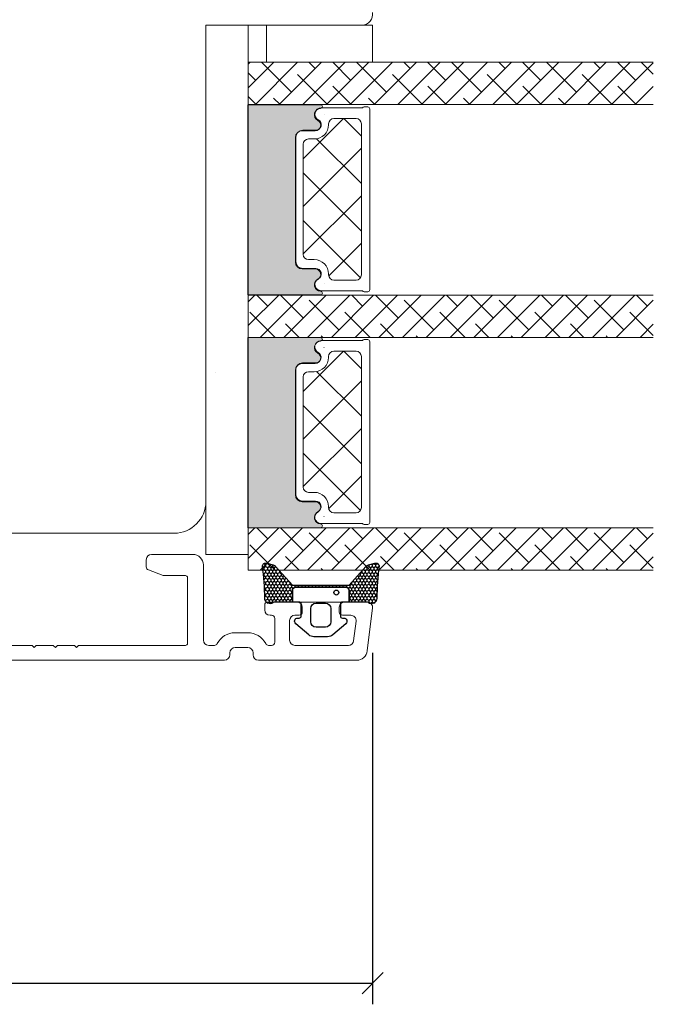
# Model space of a CAD drawing. Units: millimetres. Extents: x -3888 to 4269, y 565 to 1824.
# Drawn here: x -3776 to -3716, y 960 to 1053 of the extents above; entities that cross this region are included whole.
import ezdxf

# ---------------------------------------------------------------- set-up
doc = ezdxf.new("R2010")
doc.units = ezdxf.units.MM
for name, color, linetype in [('1', 7, 'Continuous'), ('GLAS', 3, 'Continuous'), ('KON', 7, 'Continuous')]:
    doc.layers.add(name, color=color, linetype=linetype)
doc.styles.get("Standard").update_dxf_attribs({"font": 'txt.shx', "height": 5})
doc.dimstyles.new('ISO-25', dxfattribs={"dimtxt": 2, "dimasz": 2, "dimexe": 1, "dimexo": 5, "dimgap": 1, "dimtad": 1, "dimtih": 1, "dimtoh": 1, "dimdec": 1, "dimtxsty": 'Standard', "dimblk": 'OBLIQUE', "dimcen": 5, "dimclrd": 1, "dimclre": 1, "dimadec": 0, "dimazin": 0, "dimtfac": 1, "dimtdec": 1, "dimtmove": 1, "dimatfit": 3, "dimldrblk": 'OBLIQUE', "dimfxl": 1.25, "dimarcsym": 0})

# ---------------------------------------------------------------- blocks, each defined once
blk = doc.blocks.new('_Oblique')
at = {"color": 0, "lineweight": -2}
blk.add_line((-0.5, -0.5), (0.5, 0.5), dxfattribs=at)
blk = doc.blocks.new('*D1172')
at = {"color": 1, "lineweight": -2, "transparency": 16777216}
for p, q in [((-3742.679593904128, 993.54276249539), (-3742.679593904128, 960.3259367949036)), ((-3836.244933276897, 969.3359002100437), (-3836.244933276897, 960.3259367949036)), ((-3836.244933276897, 962.3259367949036), (-3742.679593904128, 962.3259367949036))]:
    blk.add_line(p, q, dxfattribs=at)
at = {"layer": 'Defpoints', "color": 0, "lineweight": 9, "transparency": 16777216}
for p in [(-3742.679593904128, 995.54276249539), (-3836.244933276897, 971.3359002100437), (-3742.679593904128, 962.3259367949036)]:
    blk.add_point(p, dxfattribs=at)
at = {"color": 1, "lineweight": -2, "transparency": 16777216, "xscale": 2, "yscale": 2, "zscale": 2, "rotation": 180}
blk.add_blockref('_Oblique', (-3836.244933276897, 962.3259367949036), dxfattribs=at)
at = {"color": 1, "lineweight": -2, "transparency": 16777216, "xscale": 2, "yscale": 2, "zscale": 2}
blk.add_blockref('_Oblique', (-3742.679593904128, 962.3259367949036), dxfattribs=at)
at = {"color": 0, "lineweight": 9, "transparency": 16777216, "insert": (-3789.462263590512, 966.8259367949036), "char_height": 5, "attachment_point": 5}
blk.add_mtext('93', dxfattribs=at)
blk = doc.blocks.new('A$C0481216A')
at = {"layer": 'KON'}
h = blk.add_hatch(dxfattribs=at)
h.set_pattern_fill('HONEY', color=256, scale=1.5)
h.set_pattern_definition([(0, (19.0515400816912, 35.52622514423547), (0.28125, 0.1623797632095823), [0.1875, -0.375]), (120, (19.0515400816912, 35.52622514423547), (-0.2812499999999999, 0.1623797632095823), [0.1874999999999996, -0.3749999999999992]), (59.99999999999999, (19.0515400816912, 35.52622514423547), (6.245004513516506e-17, 0.3247595264191645), [-0.375, 0.1875])])
edge = h.paths.add_edge_path()
edge.add_arc((26.92881007095184, 23.72266341982413), 23.72267002431228, 90.34867228018949, 97.72818145361235)
edge.add_arc((23.73873738894872, 47.52986464340574), 0.3000000000000274, 160.0511175823172, 269.9999999999946, ccw=False)
edge.add_line((23.45673817287388, 47.63221913589859), (23.60873292494307, 48.22829080527799))
edge.add_arc((24.09322950725254, 48.10474704084527), 0.4999999999999998, 131.907836476685, 165.694766173288, ccw=False)
edge.add_line((23.75926233203245, 48.47685713997635), (25.52487625141384, 50.06148785696905))
edge.add_line((25.52487625141384, 50.06148785696905), (25.52487625141566, 55.42818166469897))
edge.add_line((25.52487625141566, 55.42818166469897), (23.75926233203245, 57.01281238169304))
edge.add_arc((24.09322950725254, 57.38492248082457), 0.4999999999999993, 194.3052338267122, 228.0921635233169, ccw=False)
edge.add_line((23.60873292494307, 57.26137871639185), (23.45673817287388, 57.85745038577124))
edge.add_arc((23.73873738894872, 57.95980487826409), 0.3000000000000292, 90, 199.9488824176823, ccw=False)
edge.add_arc((27.17218644422337, 85.21422452768456), 27.17221579209579, 262.7407674570663, 269.1823788091312)
edge.add_arc((26.78444714462148, 57.54477533764793), 0.500000000040778, -36.81864622829869, 90.00000000002183, ccw=False)
edge.add_arc((27.4248762514153, 57.06534801339876), 0.3000000000000969, 143.1813537690581, 179.9999999999525)
edge.add_line((27.12487625141512, 57.06534801339876), (27.12487625141512, 55.42199448450219))
edge.add_line((27.12487625141512, 55.42199448450219), (26.026036339028, 55.42624368484303))
edge.add_arc((26.02487625141566, 55.12624592785687), 0.2999999999999978, 89.77843903413905, 179.9999999999844)
edge.add_line((25.72487625141548, 55.12624592785687), (25.72487625141366, 50.36342359381251))
edge.add_arc((26.02487625141384, 50.36342359381251), 0.2999999999999954, 179.999999999982, 270.221560965861)
edge.add_line((26.02603633902709, 50.06342583682635), (27.12487625141512, 50.06767503716719))
edge.add_line((27.12487625141512, 50.06767503716765), (27.12487625141512, 48.42432150827108))
edge.add_arc((27.4248762514153, 48.42432150827108), 0.300000000000086, 180.0000000000472, 216.8186462309443)
edge.add_arc((26.78444714462239, 47.9448941840219), 0.5000000000406971, -90.00000000001688, 36.81864622831671, ccw=False)
at = {"lineweight": 9}
for p, q in [((27.12487625141512, 57.29525371895124), (27.12487625141512, 52.79624748208062)), ((27.12487625141603, 54.79483476083487), (27.12487625141512, 50.69483476083451))]:
    blk.add_line(p, q, dxfattribs=at)
at = {"layer": 'KON'}
for points in [[(26.78444714462148, 47.44489418398098, 0.03221031558350679), (23.73873738894781, 47.22986464340556, -0.5202835986218676), (23.45673817287388, 47.63221913589859), (23.60873292494307, 48.22829080527799, -0.1485006732463797), (23.75926233203245, 48.47685713997635), (25.52487625141384, 50.06148785696905), (25.52487625141566, 55.42818166469897), (23.75926233203245, 57.01281238169349, -0.1485006732463869), (23.60873292494307, 57.26137871639185), (23.45673817287388, 57.85745038577124, -0.5202835986218949), (23.73873738894872, 58.25980487826428, 0.0281142355558606), (26.78444714462148, 58.04477533768841, -0.6177249872354368), (27.18471533638512, 57.24513325998987, 0.1620481530204214), (27.12487625141512, 57.06534801339876), (27.12487625141512, 55.42199448450219), (26.02603633902891, 55.42624368484303, 0.4153466252536199), (25.72487625141548, 55.12624592785687), (25.72487625141366, 50.36342359381251, 0.41534662525379), (26.02603633902709, 50.06342583682635), (27.12487625141512, 50.06767503716765), (27.12487625141512, 48.42432150827108, 0.1620481530204335), (27.18471533638512, 48.24453626167997, -0.6177249872355122)], [(28.63779557165981, 54.91532743323387, -0.7168358323665419), (29.17592022890494, 55.09780112342469), (30.24148778998369, 53.87823521157679, -0.1649337474761685), (30.40648870399673, 53.39163870440143), (30.40648870399673, 52.74483476083469), (30.40648870399673, 52.09803081726841, -0.1649337474761613), (30.24148778998369, 51.61143431009259), (29.17592022890494, 50.3918683982447, -0.7168358323665418), (28.63779557165981, 50.57434208843551), (28.63779557165981, 50.69483476083496, 0.4142135623732615), (28.4377955716609, 50.89483476083478), (27.32487625141584, 50.89483476083478, 0.4142135623729284), (27.12487625141512, 50.69483476083496), (27.12487625141512, 50.06767503716765), (26.02603633902709, 50.06342583682635, -0.4153466252537526), (25.72487625141366, 50.36342359381251), (25.72487625141548, 55.12624592785687, -0.4153466252535858), (26.02603633902891, 55.42624368484303), (27.12487625141512, 55.42199448450219), (27.12487625141603, 54.79483476083487, 0.4142135623729286), (27.32487625141584, 54.5948347608346), (28.4377955716609, 54.59483476083506, 0.4142135623732615), (28.63779557165981, 54.79483476083487)], [(29.00648870399709, 51.79483476083442), (27.73289535428921, 51.79483476083442, -0.4142135623731075), (27.23289535428921, 52.29483476083442), (27.23289535428921, 52.74483476083469), (27.23289535428921, 53.19483476083496, -0.4142135623731075), (27.73289535428921, 53.69483476083496), (29.00648870399709, 53.69483476083496, -0.4142135623731076), (29.50648870399709, 53.19483476083496), (29.50648870399709, 52.74483476083469), (29.50648870399709, 52.29483476083442, -0.4142135623731075)]]:
    blk.add_lwpolyline(points, format="xyb", close=True, dxfattribs=at)
blk.add_circle((26.23444020954503, 54.21818723147635), 0.2303495386127913, dxfattribs=at)

msp = doc.modelspace()

# ---------------------------------------------------------------- hatches: boundary and pattern name
at = {"lineweight": 0}
h = msp.add_hatch(color=256, dxfattribs=at)
h.set_gradient(color1=(41, 41, 41), color2=(0, 0, 0), one_color=1, name='INVCURVED')
edge = h.paths.add_edge_path()
edge.add_arc((-3747.585293838654, 1028.29385840314), 0.5956605145531236, 117.52928968453861, 269.455514563575, ccw=False)
edge.add_arc((-3748.100954353207, 1029.283197888586), 0.5199999999994444, -62.47071031544436, 89.99999999999774)
edge.add_line((-3748.100954353207, 1029.803197888585), (-3749.330954353208, 1029.803197888586))
edge.add_arc((-3749.330954353206, 1030.453197888587), 0.6500000000010006, 180.0000000000401, 269.9999999998998, ccw=False)
edge.add_line((-3749.980954353207, 1030.453197888587), (-3749.980954353207, 1042.212042608642))
edge.add_arc((-3749.330954353207, 1042.212042608642), 0.6500000000005458, 90.00000000004002, 180, ccw=False)
edge.add_line((-3749.330954353207, 1042.862042608642), (-3748.100954353207, 1042.862042608643))
edge.add_arc((-3748.100954353207, 1043.382042608643), 0.5199999999994432, -89.99999999999775, 62.47071031544426)
edge.add_arc((-3747.585293838654, 1044.371382094088), 0.5956605145530721, 90.54448543642712, 242.4707103154812, ccw=False)
edge.add_arc((-3747.590967801366, 1045.142029160482), 0.1750134486747429, -89.99559735063968, 90.00439457230326)
edge.add_line((-3747.590981224855, 1045.317042608642), (-3754.478775020694, 1045.317042608643))
edge.add_line((-3754.478775020694, 1045.317042608643), (-3754.478775020694, 1027.348197888586))
edge.add_line((-3754.478775020694, 1027.348197888586), (-3747.590981224855, 1027.348197888586))
edge.add_arc((-3747.590967801366, 1027.523211336746), 0.1750134486747444, 269.9956054276967, 449.9955973505652)
h = msp.add_hatch(color=256, dxfattribs=at)
h.set_gradient(color1=(41, 41, 41), color2=(0, 0, 0), one_color=1, name='INVCURVED')
edge = h.paths.add_edge_path()
edge.add_arc((-3747.588682188438, 1006.305880705165), 0.5956605145531236, 117.52928968453861, 269.455514563575, ccw=False)
edge.add_arc((-3748.104342702992, 1007.295220190611), 0.5199999999994444, -62.47071031544436, 89.99999999999774)
edge.add_line((-3748.104342702992, 1007.81522019061), (-3749.334342702992, 1007.815220190611))
edge.add_arc((-3749.334342702991, 1008.465220190612), 0.6500000000010006, 180.0000000000401, 269.9999999998998, ccw=False)
edge.add_line((-3749.984342702992, 1008.465220190611), (-3749.984342702992, 1020.224064910667))
edge.add_arc((-3749.334342702991, 1020.224064910667), 0.6500000000005458, 90.00000000004002, 180, ccw=False)
edge.add_line((-3749.334342702992, 1020.874064910667), (-3748.104342702992, 1020.874064910668))
edge.add_arc((-3748.104342702992, 1021.394064910667), 0.5199999999994432, -89.99999999999775, 62.47071031544426)
edge.add_arc((-3747.588682188438, 1022.383404396113), 0.5956605145530721, 90.54448543642712, 242.4707103154812, ccw=False)
edge.add_arc((-3747.59435615115, 1023.154051462507), 0.1750134486747429, -89.99559735063968, 90.00439457230326)
edge.add_line((-3747.594369574639, 1023.329064910667), (-3754.482163370478, 1023.329064910668))
edge.add_line((-3754.482163370478, 1023.329064910668), (-3754.482163370478, 1005.360220190611))
edge.add_line((-3754.482163370478, 1005.360220190611), (-3747.594369574639, 1005.360220190611))
edge.add_arc((-3747.59435615115, 1005.535233638771), 0.1750134486747444, 269.9956054276967, 449.9955973505652)

# ---------------------------------------------------------------- linework, layer by layer
for p, q in [((-3743.679593904129, 1052.836588348498), (-3758.444696747594, 1052.836588348498)), ((-3758.444696747594, 1052.836588348498), (-3758.444696747594, 1007.836588348498)), ((-3758.444696747594, 1002.836588348498), (-3758.444696747594, 1052.836588348498)), ((-3758.444696747594, 1052.836588348498), (-3754.444696747594, 1052.836588348498)), ((-3754.444696747594, 1052.836588348498), (-3754.444696747594, 1002.836588348498)), ((-3752.698438241771, 1049.336588348498), (-3752.698438241771, 1052.836588348498)), ((-3752.698438241771, 1052.836588348498), (-3742.698438241771, 1052.836588348498)), ((-3742.698438241771, 1052.836588348498), (-3742.698438241771, 1049.336588348498)), ((-3742.698438241771, 1049.336588348498), (-3752.698438241771, 1049.336588348498)), ((-3747.590981224855, 1045.317042608642), (-3754.478775020694, 1045.317042608643)), ((-3754.478775020694, 1045.317042608643), (-3754.478775020694, 1027.348197888586)), ((-3747.548618720885, 1045.019649708437), (-3743.642735661596, 1045.019649708436)), ((-3743.469530580839, 1045.119649708437), (-3743.141673479385, 1045.119649708436)), ((-3742.941673479385, 1044.919649708437), (-3742.941673479385, 1027.850804988382)), ((-3749.291673479385, 1042.914649708437), (-3748.061673479385, 1042.914649708438)), ((-3749.980954353207, 1030.453197888587), (-3749.980954353207, 1042.212042608642)), ((-3749.941673479385, 1030.505804988381), (-3749.941673479385, 1042.264649708437)), ((-3749.330954353207, 1042.862042608642), (-3748.100954353207, 1042.862042608643)), ((-3748.061673479385, 1029.85580498838), (-3749.291673479385, 1029.855804988381)), ((-3748.100954353207, 1029.803197888585), (-3749.330954353208, 1029.803197888586)), ((-3754.478775020694, 1027.348197888586), (-3747.590981224855, 1027.348197888586)), ((-3743.642735661597, 1027.750804988382), (-3747.54861872089, 1027.750804988381)), ((-3743.141673479385, 1027.650804988382), (-3743.469530580839, 1027.650804988381)), ((-3747.594369574639, 1023.329064910667), (-3754.482163370478, 1023.329064910668)), ((-3754.482163370478, 1023.329064910668), (-3754.482163370478, 1005.360220190611)), ((-3747.55200707067, 1023.031672010462), (-3743.646124011381, 1023.031672010461)), ((-3743.472918930623, 1023.131672010462), (-3743.145061829169, 1023.131672010461)), ((-3742.945061829169, 1022.931672010462), (-3742.945061829169, 1005.862827290407)), ((-3749.334342702992, 1020.874064910667), (-3748.104342702992, 1020.874064910668)), ((-3749.295061829169, 1020.926672010462), (-3748.065061829169, 1020.926672010463)), ((-3749.984342702992, 1008.465220190611), (-3749.984342702992, 1020.224064910667)), ((-3749.945061829169, 1008.517827290406), (-3749.945061829169, 1020.276672010461)), ((-3748.104342702992, 1007.81522019061), (-3749.334342702992, 1007.815220190611)), ((-3748.065061829169, 1007.867827290405), (-3749.29506182917, 1007.867827290406)), ((-3743.646124011382, 1005.762827290407), (-3747.552007070674, 1005.762827290406)), ((-3743.145061829169, 1005.662827290407), (-3743.472918930623, 1005.662827290406)), ((-3754.482163370478, 1005.360220190611), (-3747.594369574639, 1005.360220190611))]:
    msp.add_line(p, q, dxfattribs=at)
at = {"linetype": 'Continuous', "lineweight": 0}
for p, q in [((-3752.011569127709, 1049.336588348498), (-3754.444696747594, 1046.903460728612)), ((-3754.256633157976, 1049.336588348497), (-3754.444696747595, 1049.148524758879)), ((-3749.766505097442, 1049.336588348497), (-3753.766505097441, 1045.336588348497)), ((-3750.355045837086, 1046.502983578586), (-3753.16137587492, 1049.30931361642)), ((-3747.521441067175, 1049.336588348497), (-3751.521441067174, 1045.336588348497)), ((-3745.276377036907, 1049.336588348497), (-3749.276377036907, 1045.336588348498)), ((-3748.109981806819, 1048.748047608853), (-3748.698522546465, 1049.336588348499)), ((-3743.03131300664, 1049.336588348497), (-3747.03131300664, 1045.336588348497)), ((-3744.742385761419, 1047.62551559372), (-3746.453458516197, 1049.336588348499)), ((-3740.786248976372, 1049.336588348497), (-3744.786248976371, 1045.336588348498)), ((-3741.374789716017, 1046.502983578587), (-3744.181119753851, 1049.309313616421)), ((-3738.541184946105, 1049.336588348497), (-3742.541184946105, 1045.336588348498)), ((-3736.296120915837, 1049.336588348498), (-3740.296120915837, 1045.336588348498)), ((-3739.129725685749, 1048.748047608852), (-3739.718266425395, 1049.336588348498)), ((-3734.05105688557, 1049.336588348497), (-3738.05105688557, 1045.336588348497)), ((-3735.762129640349, 1047.62551559372), (-3737.473202395129, 1049.336588348499)), ((-3731.805992855303, 1049.336588348497), (-3735.805992855303, 1045.336588348497)), ((-3732.394533594948, 1046.502983578586), (-3735.200863632782, 1049.30931361642)), ((-3729.560928825036, 1049.336588348497), (-3733.560928825035, 1045.336588348498)), ((-3727.315864794768, 1049.336588348496), (-3731.315864794768, 1045.336588348497)), ((-3730.149469564681, 1048.748047608853), (-3730.738010304327, 1049.336588348499)), ((-3725.070800764502, 1049.336588348496), (-3729.070800764501, 1045.336588348497)), ((-3726.781873519279, 1047.625515593719), (-3728.492946274058, 1049.336588348498)), ((-3722.825736734234, 1049.336588348497), (-3726.825736734233, 1045.336588348498)), ((-3723.414277473878, 1046.502983578586), (-3726.220607511712, 1049.30931361642)), ((-3720.580672703967, 1049.336588348497), (-3724.580672703967, 1045.336588348498)), ((-3718.335608673699, 1049.336588348498), (-3722.335608673699, 1045.336588348498)), ((-3721.169213443612, 1048.748047608853), (-3721.757754183257, 1049.336588348499)), ((-3716.135742871147, 1049.291390120782), (-3720.090544643432, 1045.336588348497)), ((-3717.801617398211, 1047.625515593719), (-3719.51269015299, 1049.336588348498)), ((-3716.135742871147, 1048.204705096923), (-3717.240351390644, 1049.30931361642)), ((-3753.722641882487, 1047.625515593719), (-3754.444696747594, 1048.347570458826)), ((-3746.987449791685, 1045.380451563452), (-3749.793779829519, 1048.186781601286)), ((-3738.007193670616, 1045.380451563452), (-3740.81352370845, 1048.186781601286)), ((-3729.026937549547, 1045.380451563453), (-3731.833267587381, 1048.186781601287)), ((-3720.046681428478, 1045.380451563452), (-3722.853011466312, 1048.186781601286)), ((-3744.698522546464, 1045.336588348498), (-3746.426183784118, 1047.064249586152)), ((-3735.718266425395, 1045.336588348498), (-3737.445927663049, 1047.064249586151)), ((-3726.738010304326, 1045.336588348499), (-3728.46567154198, 1047.064249586153)), ((-3717.757754183257, 1045.336588348499), (-3719.485415420911, 1047.064249586153)), ((-3716.135742871147, 1047.046326090515), (-3717.845480613165, 1045.336588348497)), ((-3753.678778667533, 1045.336588348498), (-3754.444696747594, 1046.102506428559)), ((-3751.433714637266, 1045.336588348498), (-3752.038843859787, 1045.941717571019)), ((-3742.453458516196, 1045.336588348498), (-3743.058587738718, 1045.941717571019)), ((-3733.473202395128, 1045.336588348498), (-3734.078331617649, 1045.941717571019)), ((-3724.492946274058, 1045.336588348499), (-3725.098075496579, 1045.941717571019)), ((-3749.241673479386, 1040.204236468116), (-3745.426260239065, 1044.019649708436)), ((-3745.40257009183, 1044.019649708437), (-3743.741673479386, 1042.358753095993)), ((-3747.975171624705, 1042.102123180777), (-3743.741673479385, 1037.868625035457)), ((-3749.241673479386, 1035.714108407581), (-3743.741673479386, 1041.214108407581)), ((-3749.241673479386, 1038.878496974924), (-3743.741673479385, 1033.378496974923)), ((-3749.241673479386, 1031.223980347046), (-3743.741673479386, 1036.723980347046)), ((-3749.241673479385, 1034.388368914388), (-3743.826093244233, 1028.972788679236)), ((-3746.830381737488, 1029.14514402841), (-3743.741673479386, 1032.233852286511)), ((-3751.560933007501, 1027.336584166032), (-3754.444701304526, 1024.452815869006)), ((-3753.805997037768, 1027.336584166032), (-3754.444701304526, 1026.697879899274)), ((-3752.600109867354, 1026.29740730618), (-3753.639286727206, 1027.336584166032)), ((-3749.315868977234, 1027.336584166032), (-3753.315868977234, 1023.336584166031)), ((-3749.232513821953, 1025.174875291046), (-3751.394222696939, 1027.336584166033)), ((-3747.070804946967, 1027.336584166032), (-3751.070804946967, 1023.336584166032)), ((-3744.8257409167, 1027.336584166032), (-3748.825740916699, 1023.336584166032)), ((-3742.580676886432, 1027.336584166032), (-3746.580676886432, 1023.336584166032)), ((-3743.619853746285, 1026.297407306181), (-3744.659030606138, 1027.336584166034)), ((-3740.335612856165, 1027.336584166032), (-3744.335612856165, 1023.336584166032)), ((-3740.252257700883, 1025.174875291046), (-3742.41396657587, 1027.336584166034)), ((-3738.090548825897, 1027.336584166032), (-3742.090548825897, 1023.336584166032)), ((-3735.84548479563, 1027.336584166032), (-3739.84548479563, 1023.336584166032)), ((-3733.600420765363, 1027.336584166032), (-3737.600420765363, 1023.336584166032)), ((-3734.639597625216, 1026.29740730618), (-3735.678774485069, 1027.336584166033)), ((-3731.355356735095, 1027.336584166032), (-3735.355356735095, 1023.336584166032)), ((-3731.272001579814, 1025.174875291046), (-3733.433710454801, 1027.336584166033)), ((-3729.110292704829, 1027.336584166032), (-3733.110292704829, 1023.336584166032)), ((-3726.865228674561, 1027.336584166032), (-3730.865228674561, 1023.336584166032)), ((-3724.620164644293, 1027.336584166032), (-3728.620164644294, 1023.336584166032)), ((-3725.659341504147, 1026.29740730618), (-3726.698518363999, 1027.336584166033)), ((-3722.375100614027, 1027.336584166031), (-3726.375100614026, 1023.336584166032)), ((-3722.291745458746, 1025.174875291047), (-3724.453454333733, 1027.336584166034)), ((-3720.130036583759, 1027.336584166032), (-3724.130036583759, 1023.336584166032)), ((-3717.884972553492, 1027.336584166032), (-3721.884972553492, 1023.336584166032)), ((-3716.679085383076, 1026.29740730618), (-3717.71826224293, 1027.336584166033)), ((-3745.864917776552, 1024.052343275913), (-3748.671247814386, 1026.858673313747)), ((-3736.884661655482, 1024.052343275914), (-3739.690991693316, 1026.858673313748)), ((-3727.904405534413, 1024.052343275913), (-3730.710735572247, 1026.858673313747)), ((-3718.924149413344, 1024.052343275913), (-3721.730479451178, 1026.858673313747)), ((-3716.135742871147, 1026.840749818109), (-3719.639908523224, 1023.336584166032)), ((-3751.884350757473, 1023.336584166033), (-3754.283907890054, 1025.736141298614)), ((-3742.904094636405, 1023.336584166033), (-3745.303651768984, 1025.736141298613)), ((-3733.923838515335, 1023.336584166033), (-3736.323395647916, 1025.736141298614)), ((-3724.943582394267, 1023.336584166033), (-3727.343139526846, 1025.736141298613)), ((-3716.135742871146, 1023.509000763983), (-3718.362883405777, 1025.736141298614)), ((-3749.639286727206, 1023.336584166033), (-3750.916311844653, 1024.61360928348)), ((-3740.659030606137, 1023.336584166033), (-3741.936055723585, 1024.613609283481)), ((-3731.678774485068, 1023.336584166033), (-3732.955799602515, 1024.61360928348)), ((-3722.698518363999, 1023.336584166033), (-3723.975543481446, 1024.61360928348)), ((-3716.135742871147, 1024.595685787842), (-3717.394844492957, 1023.336584166032)), ((-3747.394222696939, 1023.336584166033), (-3747.548715799252, 1023.491077268346)), ((-3738.41396657587, 1023.336584166033), (-3738.568459678183, 1023.491077268346)), ((-3729.433710454801, 1023.336584166033), (-3729.588203557114, 1023.491077268346)), ((-3720.453454333732, 1023.336584166033), (-3720.607947436045, 1023.491077268347)), ((-3749.24506182917, 1018.216258770141), (-3745.429648588849, 1022.031672010462)), ((-3745.405958441615, 1022.031672010462), (-3743.74506182917, 1020.370775398018)), ((-3747.97855997449, 1020.114145482803), (-3743.74506182917, 1015.880647337483)), ((-3749.24506182917, 1013.726130709607), (-3743.74506182917, 1019.226130709607)), ((-3749.24506182917, 1016.890519276948), (-3743.74506182917, 1011.390519276948)), ((-3749.24506182917, 1009.236002649072), (-3743.74506182917, 1014.736002649073)), ((-3749.24506182917, 1012.400391216413), (-3743.829481594017, 1006.984810981261)), ((-3746.833770087273, 1007.157166330435), (-3743.74506182917, 1010.245874588538)), ((-3751.557544657717, 1005.348606468057), (-3754.448089654311, 1002.458061471464)), ((-3753.802608687985, 1005.348606468057), (-3754.448089654311, 1004.703125501731)), ((-3752.59672151757, 1004.309429608207), (-3753.635898377422, 1005.348606468059)), ((-3749.31248062745, 1005.348606468057), (-3753.31248062745, 1001.348606468056)), ((-3749.229125472169, 1003.186897593072), (-3751.390834347156, 1005.348606468059)), ((-3747.067416597183, 1005.348606468057), (-3751.067416597183, 1001.348606468056)), ((-3744.822352566915, 1005.348606468057), (-3748.822352566915, 1001.348606468057)), ((-3745.861529426768, 1002.064365577938), (-3748.667859464602, 1004.870695615772)), ((-3742.577288536649, 1005.348606468057), (-3746.577288536648, 1001.348606468058)), ((-3743.616465396501, 1004.309429608207), (-3744.655642256352, 1005.348606468059)), ((-3740.332224506381, 1005.348606468058), (-3744.332224506381, 1001.348606468058)), ((-3740.2488693511, 1003.186897593073), (-3742.410578226086, 1005.348606468059)), ((-3738.087160476113, 1005.348606468057), (-3742.087160476114, 1001.348606468057)), ((-3735.842096445846, 1005.348606468057), (-3739.842096445846, 1001.348606468057)), ((-3736.881273305698, 1002.064365577939), (-3739.687603343532, 1004.870695615773)), ((-3733.597032415579, 1005.348606468057), (-3737.597032415579, 1001.348606468057)), ((-3734.636209275432, 1004.309429608206), (-3735.675386135284, 1005.348606468058)), ((-3731.351968385312, 1005.348606468057), (-3735.351968385312, 1001.348606468057)), ((-3731.268613230031, 1003.186897593073), (-3733.430322105017, 1005.348606468059)), ((-3729.106904355045, 1005.348606468057), (-3733.106904355045, 1001.348606468057)), ((-3726.861840324776, 1005.348606468058), (-3730.861840324777, 1001.348606468058)), ((-3727.901017184629, 1002.064365577939), (-3730.707347222463, 1004.870695615773)), ((-3724.61677629451, 1005.348606468058), (-3728.61677629451, 1001.348606468058)), ((-3725.655953154362, 1004.309429608206), (-3726.695130014214, 1005.348606468058)), ((-3722.371712264242, 1005.348606468057), (-3726.371712264242, 1001.348606468057)), ((-3722.288357108961, 1003.186897593072), (-3724.450065983946, 1005.348606468058)), ((-3720.126648233975, 1005.348606468057), (-3724.126648233975, 1001.348606468057)), ((-3717.881584203707, 1005.348606468058), (-3721.881584203708, 1001.348606468057)), ((-3718.92076106356, 1002.064365577939), (-3721.727091101394, 1004.870695615773)), ((-3716.139131220933, 1004.845995420565), (-3719.636520173441, 1001.348606468056)), ((-3716.675697033293, 1004.309429608205), (-3717.714873893146, 1005.348606468058)), ((-3733.920450165551, 1001.348606468059), (-3736.320007298132, 1003.74816360064)), ((-3724.940194044482, 1001.348606468059), (-3727.339751177062, 1003.748163600639)), ((-3716.139131220932, 1001.527799765578), (-3718.359495055994, 1003.748163600639)), ((-3731.675386135284, 1001.348606468058), (-3732.952411252731, 1002.625631585506)), ((-3722.695130014214, 1001.348606468059), (-3723.972155131662, 1002.625631585506)), ((-3716.139131220932, 1002.600931390298), (-3717.391456143173, 1001.348606468057)), ((-3729.430322105017, 1001.348606468059), (-3729.58481520733, 1001.503099570372)), ((-3720.450065983947, 1001.348606468058), (-3720.60455908626, 1001.503099570372))]:
    msp.add_line(p, q, dxfattribs=at)
at = {"lineweight": 9}
msp.add_line((-3761.444696747594, 1004.836588348498), (-3785.679593904129, 1004.837278081536), dxfattribs=at)
at = {"linetype": 'Continuous', "lineweight": 13}
for p, q in [((-3751.880962407689, 1001.348606468058), (-3754.28051954027, 1003.74816360064)), ((-3742.90070628662, 1001.348606468059), (-3745.3002634192, 1003.748163600639)), ((-3749.635898377422, 1001.348606468058), (-3750.91292349487, 1002.625631585506)), ((-3740.655642256352, 1001.348606468059), (-3741.9326673738, 1002.625631585507)), ((-3747.390834347155, 1001.348606468058), (-3747.545327449468, 1001.503099570371)), ((-3738.410578226085, 1001.348606468058), (-3738.565071328399, 1001.503099570372))]:
    msp.add_line(p, q, dxfattribs=at)
at = {"lineweight": 13}
for p, q in [((-3754.444696747594, 1002.836588348498), (-3758.444696747594, 1002.836588348498)), ((-3745.329593904128, 998.3372780815371), (-3749.829593904128, 998.3372780815371))]:
    msp.add_line(p, q, dxfattribs=at)
at = {"lineweight": 0}
for centre, radius, start, end in [((-3743.679593904129, 1053.836588348498), 0.9999999999999493, 270, 12.00000000001587), ((-3747.585293838654, 1044.371382094088), 0.5956605145531487, 90.54448543643821, 242.4707103154726), ((-3747.546012964831, 1044.423989193883), 0.5956605145531487, 90.54448543643821, 242.4707103154726), ((-3747.590967801366, 1045.142029160482), 0.1750134486747804, 270.0044026493603, 90.00439457230328), ((-3747.551686927524, 1045.194636259325), 0.1750134477227653, 270.0044026431315, 271.004518793234), ((-3743.469530580839, 1044.919649708437), 0.2000000000003388, 90, 150.0000000003118), ((-3743.141673479385, 1044.919649708436), 0.1999999999998181, 2.605510395057283e-10, 90), ((-3748.100954353207, 1043.382042608643), 0.5199999999995271, 270, 62.47071031544201), ((-3748.061673479385, 1043.434649708438), 0.5199999999995271, 270, 62.47071031544201), ((-3749.291673479384, 1042.264649708437), 0.6500000000005457, 90.00000000004007, 180), ((-3749.330954353207, 1042.212042608642), 0.6500000000005457, 90.00000000004007, 180), ((-3749.330954353206, 1030.453197888587), 0.6500000000010004, 180.0000000000401, 269.9999999998797), ((-3749.291673479385, 1030.505804988381), 0.6500000000003183, 179.99999999998, 269.9999999999599), ((-3748.061673479385, 1029.335804988381), 0.5199999999995608, 297.5292896845464, 89.9999999999499), ((-3748.100954353207, 1029.283197888586), 0.5199999999993591, 297.529289684558, 90), ((-3747.585293838654, 1028.29385840314), 0.5956605145530467, 117.5292896845274, 269.4555145635618), ((-3747.546012964834, 1028.346465502934), 0.5956605145525661, 117.5292896843133, 269.4555145638238), ((-3747.590967801366, 1027.523211336746), 0.1750134486747053, 269.9956054276967, 89.99559735063966), ((-3747.551686927523, 1027.575818438131), 0.1750134470845248, 88.99548120503806, 89.99559735729902), ((-3743.469530580839, 1027.850804988383), 0.2000000000018645, 209.9999999998964, 270), ((-3743.141673479385, 1027.850804988382), 0.2000000000002728, 270.0000000001303, 359.9999999998697), ((-3747.588682188438, 1022.383404396113), 0.5956605145531487, 90.54448543643821, 242.4707103154726), ((-3747.549401314616, 1022.436011495908), 0.5956605145531487, 90.54448543643821, 242.4707103154726), ((-3747.59435615115, 1023.154051462507), 0.1750134486747804, 270.0044026493603, 90.00439457230328), ((-3747.555075277309, 1023.20665856135), 0.175013447722879, 270.0044026431315, 271.0045187932333), ((-3743.472918930623, 1022.931672010461), 0.2000000000003388, 90, 150.0000000003118), ((-3743.145061829169, 1022.931672010461), 0.1999999999998181, 2.605510395057283e-10, 90), ((-3748.104342702992, 1021.394064910667), 0.5199999999994134, 270, 62.4707103154478), ((-3748.065061829169, 1021.446672010462), 0.5199999999994134, 270, 62.4707103154478), ((-3749.334342702991, 1020.224064910667), 0.6500000000005457, 90.00000000004007, 180), ((-3749.295061829169, 1020.276672010461), 0.6500000000005457, 90.00000000004007, 180), ((-3749.334342702991, 1008.465220190612), 0.6500000000008868, 180.00000000003, 269.9999999998797), ((-3749.295061829169, 1008.517827290406), 0.6500000000002046, 179.9999999999699, 269.9999999999599), ((-3748.104342702992, 1007.295220190611), 0.51999999999946, 297.5292896845522, 90), ((-3748.06506182917, 1007.347827290405), 0.51999999999946, 297.5292896845522, 89.9999999999499), ((-3747.588682188438, 1006.305880705165), 0.5956605145530467, 117.5292896845274, 269.4555145635618), ((-3747.549401314619, 1006.358487804959), 0.5956605145526798, 117.5292896843183, 269.4555145638239), ((-3747.59435615115, 1005.535233638771), 0.1750134486747053, 269.9956054276967, 89.99559735063966), ((-3747.555075277307, 1005.587840740156), 0.1750134470845248, 88.99548120503806, 89.99559735729902), ((-3743.472918930623, 1005.862827290408), 0.2000000000019782, 209.9999999999246, 270), ((-3743.14506182917, 1005.862827290407), 0.2000000000002728, 270.0000000001303, 359.9999999998697)]:
    msp.add_arc(centre, radius, start, end, dxfattribs=at)
at = {"lineweight": 9}
msp.add_arc((-3761.444696747594, 1007.836588348498), 3, 270, 7.016709298534877e-15, dxfattribs=at)
at = {"layer": '1', "color": 3, "linetype": 'Continuous', "lineweight": 13, "ltscale": 1.2}
for p, q in [((-3764.079593904129, 1002.337278081538), (-3764.079593904129, 1001.647340343001)), ((-3759.679593904133, 1002.837278081535), (-3763.579593904129, 1002.837278081538)), ((-3762.480815401233, 1000.855370295299), (-3763.882199947127, 1001.365432556765)), ((-3758.679593904127, 994.7372780815369), (-3758.679593904129, 1001.837278081535)), ((-3760.379593904128, 1000.837278081523), (-3762.378209358238, 1000.837278081534)), ((-3760.179593904129, 1000.637278081523), (-3760.179593904129, 994.4372780815372)), ((-3749.829593904128, 998.3372780815371), (-3752.579593904128, 998.3372780815371)), ((-3743.179593904128, 998.3372780815371), (-3745.329593904128, 998.3372780815371)), ((-3752.879593904127, 997.5872780815371), (-3752.879593904127, 998.0372780815371)), ((-3749.329593904128, 997.387278081537), (-3749.329593904128, 997.8372780815371)), ((-3745.829593904128, 997.387278081537), (-3745.829593904128, 997.8372780815371)), ((-3742.683320828307, 997.7763434098345), (-3743.181940908827, 993.715408738132)), ((-3752.229593904127, 997.0872780815371), (-3752.379593904127, 997.0872780815371)), ((-3751.929593904128, 994.5372780815371), (-3751.929593904128, 996.7872780815371)), ((-3750.529593904128, 994.7372780815372), (-3750.529593904128, 996.5872780815371)), ((-3749.629593904127, 997.0872780815371), (-3750.029593904128, 997.0872780815371)), ((-3744.743588360899, 997.0872780815371), (-3745.529593904128, 997.0872780815371)), ((-3744.247315285078, 996.5263434098345), (-3744.474466722748, 994.6763434098345)), ((-3754.479593904127, 995.4372780815372), (-3755.679593904127, 995.4372780815372)), ((-3774.879593904129, 994.2372780815372), (-3784.979593904129, 994.2372780815372)), ((-3774.679593904129, 994.0372780815371), (-3774.879593904129, 994.2372780815372)), ((-3774.479593904129, 994.2372780815379), (-3774.679593904129, 994.0372780815371)), ((-3772.879593904129, 994.2372780815372), (-3774.47959390413, 994.2372780815372)), ((-3772.87959390413, 994.2372780815379), (-3772.679593904129, 994.0372780815371)), ((-3772.679593904129, 994.0372780815371), (-3772.479593904128, 994.2372780815379)), ((-3770.879593904129, 994.2372780815372), (-3772.479593904129, 994.2372780815372)), ((-3770.879593904129, 994.2372780815379), (-3770.679593904129, 994.0372780815371)), ((-3770.679593904129, 994.0372780815371), (-3770.479593904129, 994.2372780815372)), ((-3760.379593904129, 994.2372780815372), (-3770.479593904129, 994.2372780815372)), ((-3758.179593904127, 994.2372780815372), (-3757.639185698353, 994.2372780815372)), ((-3754.479593904127, 994.0372780815371), (-3755.679593904127, 994.0372780815371)), ((-3752.229593904127, 994.2372780815372), (-3752.5200021099, 994.2372780815372)), ((-3744.970739798569, 994.2372780815372), (-3750.029593904128, 994.2372780815372)), ((-3756.679593904127, 992.8372780815371), (-3785.679593904129, 992.8372780815371)), ((-3756.179593904127, 993.3372780815373), (-3756.179593904127, 993.5372780815369)), ((-3753.979593904126, 993.3372780815369), (-3753.979593904127, 993.5372780815374)), ((-3744.174487060468, 992.8372780815371), (-3753.479593904126, 992.8372780815371))]:
    msp.add_line(p, q, dxfattribs=at)
at = {"layer": '1', "color": 0, "lineweight": 0}
for centre, start, end in [((-3747.272788371651, 1044.559988517311), 269.9999999857739, 270.3538777718038), ((-3747.272788371651, 1044.559988517311), 269.9999999857739, 270.3538777718038), ((-3747.272788371651, 1044.559988517311), 269.9999999857739, 270.3538777718038), ((-3747.272788371651, 1044.559988517311), 269.9999999857739, 270.3538777718038), ((-3747.272788371651, 1028.210466179507), 89.64612222819622, 90.00000001422607), ((-3747.272788371651, 1028.210466179507), 89.64612222819622, 90.00000001422607), ((-3747.272788371651, 1028.210466179507), 89.64612222819622, 90.00000001422607), ((-3747.272788371651, 1028.210466179507), 89.64612222819622, 90.00000001422607), ((-3747.276176721436, 1022.572010819336), 269.9999999857739, 270.3538777718038), ((-3747.276176721436, 1022.572010819336), 269.9999999857739, 270.3538777718038), ((-3747.276176721436, 1022.572010819336), 269.9999999857739, 270.3538777718038), ((-3747.276176721436, 1022.572010819336), 269.9999999857739, 270.3538777718038), ((-3747.276176721436, 1006.222488481532), 89.64612222819622, 90.00000001422607), ((-3747.276176721436, 1006.222488481532), 89.64612222819622, 90.00000001422607), ((-3747.276176721436, 1006.222488481532), 89.64612222819622, 90.00000001422607), ((-3747.276176721436, 1006.222488481532), 89.64612222819622, 90.00000001422607)]:
    msp.add_arc(centre, 0.2000000000091405, start, end, dxfattribs=at)
at = {"layer": '1', "color": 3, "linetype": 'Continuous', "lineweight": 13, "ltscale": 1.2}
for centre, radius, start, end in [((-3763.579593904129, 1002.337278081538), 0.5, 90, 180), ((-3759.679593904133, 1001.837278081535), 1.000000000003411, 0, 89.99999999997395), ((-3763.779593904129, 1001.647340343001), 0.3000000000002956, 180, 249.9999999999818), ((-3762.378209358236, 1001.137278081535), 0.3000000000001242, 250.0000000000108, 269.9999999999739), ((-3760.379593904129, 1000.637278081523), 0.1999999999997897, 0, 90), ((-3752.579593904128, 998.0372780815371), 0.2999999999999972, 90, 180), ((-3749.829593904128, 997.8372780815371), 0.5, 0, 90), ((-3745.329593904128, 997.8372780815371), 0.5, 90, 180), ((-3743.179593904128, 997.8372780815371), 0.49999999999999, 353.0000000000202, 90), ((-3752.379593904127, 997.5872780815371), 0.5, 180, 270), ((-3749.629593904127, 997.387278081537), 0.2999999999999972, 270, 0), ((-3745.529593904128, 997.387278081537), 0.3000000000000114, 180, 270), ((-3752.229593904127, 996.7872780815371), 0.2999999999999972, 0, 90), ((-3750.029593904128, 996.5872780815371), 0.5, 90, 180), ((-3744.743588360899, 996.5872780815371), 0.5000000000000058, 353.0000000000202, 90), ((-3755.679593904127, 993.5372780815371), 1.899999999999999, 90, 152.9643082105811), ((-3754.479593904127, 993.5372780815371), 1.899999999999999, 27.0356917894189, 90), ((-3758.179593904127, 994.7372780815372), 0.5, 180, 270), ((-3752.229593904127, 994.5372780815371), 0.2999999999999972, 270, 0), ((-3750.029593904128, 994.7372780815372), 0.5, 180, 270), ((-3744.970739798569, 994.7372780815372), 0.5, 270, 353.0000000000202), ((-3760.379593904129, 994.4372780815372), 0.1999999999999602, 270, 0), ((-3757.639185698353, 994.5372780815371), 0.2999999999999986, 270, 332.9643082105811), ((-3755.679593904127, 993.5372780815371), 0.5, 90, 180), ((-3754.479593904127, 993.5372780815371), 0.5, 0, 90), ((-3752.5200021099, 994.5372780815371), 0.2999999999999986, 207.0356917894189, 270), ((-3744.174487060468, 993.8372780815371), 1, 270, 353.0000000000202), ((-3756.679593904127, 993.3372780815371), 0.5, 270, 0), ((-3753.479593904126, 993.3372780815371), 0.5, 180, 270)]:
    msp.add_arc(centre, radius, start, end, dxfattribs=at)
at = {"layer": 'Defpoints', "color": 7, "linetype": 'Continuous', "lineweight": 0}
msp.add_line((-3757.507984255313, 1020.053153481299), (-3757.507610255314, 1020.053354481298), dxfattribs=at)
at = {"layer": 'GLAS', "color": 0, "lineweight": 0}
for p, q in [((-3754.444696747594, 1045.336588348498), (-3754.444696747594, 1049.336588348498)), ((-3754.444696747594, 1049.336588348498), (-3716.135742871147, 1049.336588348497)), ((-3716.135742871147, 1045.336588348498), (-3754.444696747594, 1045.336588348498)), ((-3744.241673479385, 1044.019649708437), (-3746.341673479385, 1044.019649708437)), ((-3746.841673479385, 1043.519649708437), (-3746.841673479385, 1043.434649708437)), ((-3743.741673479385, 1029.250804988381), (-3743.741673479385, 1043.519649708437)), ((-3748.191673479385, 1042.084649708438), (-3748.741673479385, 1042.084649708437)), ((-3749.241673479385, 1041.584649708437), (-3749.241673479385, 1031.185804988381)), ((-3748.741673479385, 1030.685804988381), (-3748.191673479385, 1030.685804988381)), ((-3746.841673479385, 1029.335804988381), (-3746.841673479385, 1029.250804988381)), ((-3746.341673479385, 1028.750804988381), (-3744.241673479385, 1028.750804988381)), ((-3754.444701304526, 1023.336584166033), (-3754.444701304526, 1027.336584166033)), ((-3754.444701304526, 1027.336584166033), (-3716.135742871147, 1027.336584166032)), ((-3716.135742871147, 1023.336584166033), (-3754.444701304526, 1023.336584166033)), ((-3746.845061829169, 1021.531672010462), (-3746.845061829169, 1021.446672010461)), ((-3744.24506182917, 1022.031672010462), (-3746.345061829169, 1022.031672010462)), ((-3743.74506182917, 1007.262827290406), (-3743.74506182917, 1021.531672010462)), ((-3748.19506182917, 1020.096672010463), (-3748.74506182917, 1020.096672010462)), ((-3749.24506182917, 1019.596672010462), (-3749.24506182917, 1009.197827290406)), ((-3748.74506182917, 1008.697827290406), (-3748.19506182917, 1008.697827290406)), ((-3746.845061829169, 1007.347827290406), (-3746.845061829169, 1007.262827290406)), ((-3746.345061829169, 1006.762827290406), (-3744.24506182917, 1006.762827290406)), ((-3754.448089654311, 1001.348606468058), (-3754.448089654311, 1005.348606468058)), ((-3754.448089654311, 1005.348606468058), (-3716.139131220932, 1005.348606468057)), ((-3716.139131220932, 1001.348606468058), (-3754.448089654311, 1001.348606468058))]:
    msp.add_line(p, q, dxfattribs=at)
for centre, radius, start, end in [((-3746.341673479385, 1043.519649708437), 0.5, 90, 180), ((-3744.241673479385, 1043.519649708437), 0.5, 0, 90), ((-3749.291673479384, 1042.264649708437), 0.6500000000005458, 90.00000000005213, 180), ((-3748.191673479385, 1043.434649708438), 1.349999999999909, 269.9999999999807, 359.9999999999517), ((-3748.741673479385, 1041.584649708437), 0.5, 90, 180), ((-3748.741673479385, 1031.185804988381), 0.5, 180, 270), ((-3749.291673479384, 1030.505804988381), 0.6500000000005458, 180, 269.9999999999479), ((-3748.191673479385, 1029.335804988381), 1.349999999999909, 1.930007700040806e-11, 90.00000000001931), ((-3746.341673479385, 1029.250804988381), 0.5, 180, 270), ((-3744.241673479385, 1029.250804988381), 0.5, 270, 0), ((-3746.345061829169, 1021.531672010462), 0.5, 90, 180), ((-3744.24506182917, 1021.531672010462), 0.5, 0, 90), ((-3749.295061829169, 1020.276672010461), 0.6500000000005458, 90.00000000005213, 180), ((-3748.195061829169, 1021.446672010463), 1.349999999999909, 269.9999999999807, 359.9999999999517), ((-3748.74506182917, 1019.596672010462), 0.5, 90, 180), ((-3749.295061829169, 1008.517827290406), 0.6500000000005458, 180, 269.9999999999479), ((-3748.74506182917, 1009.197827290406), 0.5, 180, 270), ((-3748.195061829169, 1007.347827290406), 1.349999999999909, 1.930007700040806e-11, 90.00000000001931), ((-3746.345061829169, 1007.262827290406), 0.5, 180, 270), ((-3744.24506182917, 1007.262827290406), 0.5, 270, 0)]:
    msp.add_arc(centre, radius, start, end, dxfattribs=at)

# ---------------------------------------------------------------- block references
at = {"lineweight": 13, "rotation": 270}
msp.add_blockref('A$C0481216A', (-3800.324428664962, 1025.462154332953), dxfattribs=at)

# ---------------------------------------------------------------- dimensions: what is measured, and where the dimension line sits
at = {"lineweight": 9}
dim = msp.add_linear_dim(base=(-3742.679593904128, 962.3259367949036), p1=(-3836.244933276897, 971.3359002100437), p2=(-3742.679593904128, 995.54276249539), angle=7.016709298534877e-15, text='93', dimstyle='ISO-25', override={"dimtxt": 2, "dimasz": 2, "dimexe": 2, "dimexo": 2, "dimgap": 2, "dimtih": 1, "dimtoh": 1, "dimdec": 3, "dimblk": 'Oblique', "dimcen": 2, "dimclrd": 1, "dimclre": 1, "dimtdec": 3, "dimldrblk": 'Oblique', "dimfrac": 2}, dxfattribs=at)
dim.commit()
dim.dimension.update_dxf_attribs({"geometry": '*D1172', "text_midpoint": (-3789.462263590512, 966.8259367949036)})

doc.saveas('drawing.dxf')
